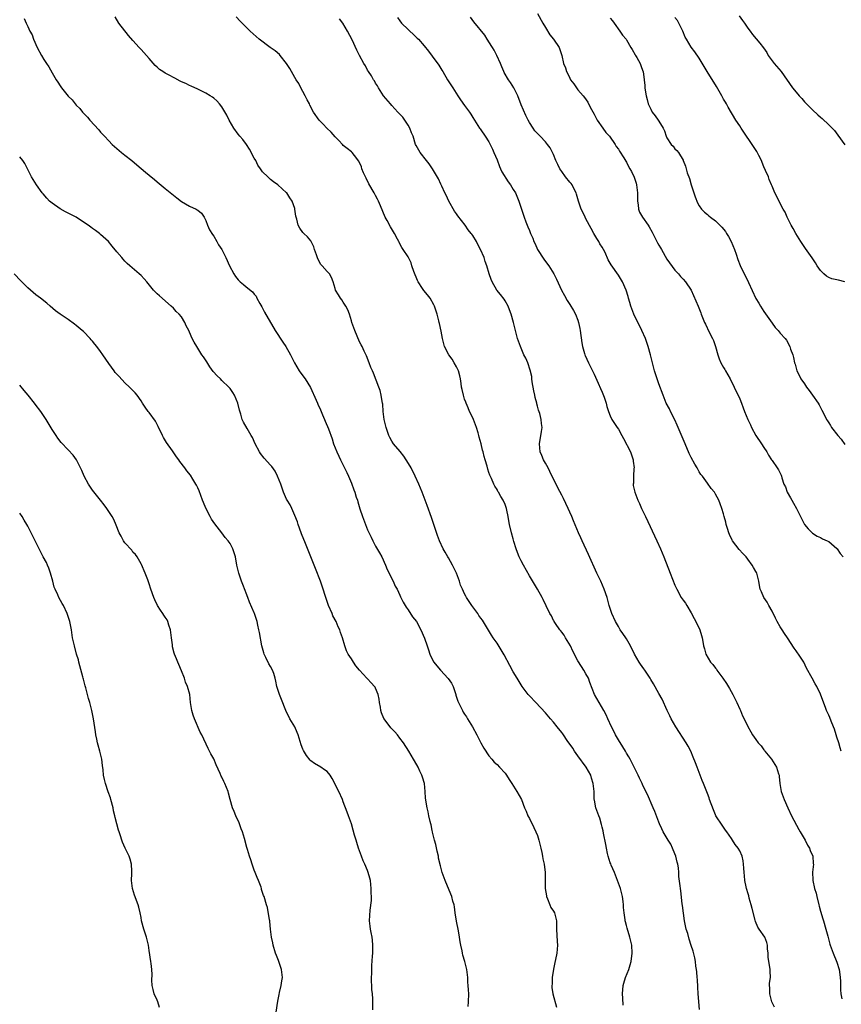
# Model space of a CAD drawing. Units: inches. Extents: x 2568000 to 2571000, y 1518000 to 1521000.
# Drawn here: x 2569695 to 2569898, y 1519312 to 1519556 of the extents above; entities that cross this region are included whole.
import ezdxf

# ---------------------------------------------------------------- set-up
doc = ezdxf.new("R2010")
doc.units = ezdxf.units.IN
doc.header["$MEASUREMENT"] = 0
doc.layers.add('LD25681518_10ft', color=52, linetype='Continuous')

msp = doc.modelspace()

# ---------------------------------------------------------------- linework, layer by layer
at = {"layer": 'LD25681518_10ft'}
for points, elevation in [([(2569696.13, 1519556.13), (2569696.62, 1519555), (2569697, 1519554.18), (2569697.52, 1519553), (2569698.06, 1519552.06), (2569698.41, 1519551), (2569699.35, 1519549), (2569700.42, 1519547), (2569701, 1519546), (2569701.62, 1519545), (2569702.18, 1519544.18), (2569703, 1519542.69), (2569704.03, 1519541), (2569704.43, 1519540.43), (2569705, 1519539.46), (2569705.2, 1519539.21), (2569705.34, 1519539), (2569707, 1519536.96), (2569708.01, 1519536.01), (2569709, 1519534.73), (2569709.86, 1519533.86), (2569710.53, 1519533), (2569711, 1519532.45), (2569711.74, 1519531.74), (2569712.35, 1519531), (2569714.57, 1519528.57), (2569715, 1519528.06), (2569715.51, 1519527.51), (2569715.94, 1519527), (2569717, 1519525.85), (2569717.84, 1519525), (2569718.45, 1519524.45), (2569720.17, 1519523), (2569721, 1519522.38), (2569722.7, 1519521), (2569723.98, 1519519.98), (2569725, 1519519.06), (2569726.14, 1519518.14), (2569727, 1519517.38), (2569728.31, 1519516.31), (2569729, 1519515.72), (2569731, 1519514.09), (2569733.81, 1519511.81), (2569735, 1519510.91), (2569737, 1519509.7), (2569738.59, 1519509), (2569738.85, 1519508.85), (2569739, 1519508.72), (2569739.97, 1519507.97), (2569740.63, 1519507), (2569741, 1519506.15), (2569741.4, 1519505), (2569741.91, 1519503.91), (2569742.69, 1519502.69), (2569743, 1519502.29), (2569743.74, 1519501), (2569744.18, 1519500.18), (2569745, 1519498.99), (2569745.99, 1519497), (2569746.87, 1519495), (2569747.91, 1519493), (2569748.33, 1519492.33), (2569749, 1519491.5), (2569749.24, 1519491.24), (2569749.53, 1519491), (2569750.35, 1519490.35), (2569751, 1519489.79), (2569752.58, 1519488.58), (2569753, 1519487.99), (2569753.44, 1519487.44), (2569753.64, 1519487), (2569754.37, 1519485.63), (2569754.84, 1519484.84), (2569755.55, 1519483.55), (2569758.19, 1519479), (2569760.08, 1519476.08), (2569760.82, 1519475), (2569761.93, 1519473), (2569762.29, 1519472.29), (2569762.91, 1519471), (2569764.13, 1519469), (2569764.48, 1519468.48), (2569765.56, 1519467), (2569766.87, 1519464.87), (2569768.26, 1519461.74), (2569768.6, 1519461), (2569768.74, 1519460.74), (2569769.37, 1519459.37), (2569769.9, 1519458.1), (2569770.39, 1519457), (2569770.55, 1519456.55), (2569771.31, 1519454.69), (2569772.21, 1519452.21), (2569772.61, 1519451), (2569773.4, 1519449), (2569773.93, 1519447.93), (2569774.33, 1519447), (2569775.89, 1519443.89), (2569776.27, 1519443), (2569777, 1519441.22), (2569777.61, 1519439.61), (2569777.82, 1519439), (2569778.18, 1519437.82), (2569778.48, 1519437), (2569778.63, 1519436.63), (2569779.12, 1519434.88), (2569779.74, 1519433), (2569780.47, 1519431), (2569781, 1519429.68), (2569781.91, 1519427.91), (2569782.34, 1519427), (2569783, 1519425.7), (2569783.98, 1519423.98), (2569784.49, 1519423), (2569785.41, 1519421), (2569785.87, 1519419.87), (2569786.33, 1519419), (2569787, 1519417.6), (2569787.31, 1519417), (2569787.81, 1519415.81), (2569788.29, 1519415), (2569789, 1519413.55), (2569789.16, 1519413.16), (2569789.79, 1519411.79), (2569790.54, 1519410.54), (2569791, 1519409.94), (2569792.15, 1519408.15), (2569793.07, 1519407), (2569794.2, 1519405), (2569795.09, 1519402.91), (2569795.74, 1519401), (2569796.04, 1519400.04), (2569796.43, 1519399), (2569797, 1519397.71), (2569797.36, 1519397), (2569798.11, 1519396.11), (2569799.01, 1519395), (2569800.95, 1519392.95), (2569801.77, 1519391.77), (2569802.13, 1519391), (2569802.81, 1519389), (2569802.84, 1519388.84), (2569803.33, 1519387.33), (2569803.47, 1519387), (2569803.98, 1519386.02), (2569804.45, 1519385), (2569804.64, 1519384.64), (2569805, 1519384.12), (2569805.43, 1519383.43), (2569805.72, 1519383), (2569806.93, 1519381), (2569807.99, 1519379), (2569809, 1519377.01), (2569809.75, 1519375.75), (2569811, 1519373.81), (2569811.72, 1519373), (2569812.29, 1519372.29), (2569813, 1519371.64), (2569813.64, 1519371), (2569815, 1519369.51), (2569815.38, 1519369), (2569816, 1519368), (2569816.69, 1519367), (2569817.93, 1519365), (2569819.04, 1519363.04), (2569819.83, 1519361), (2569820.18, 1519360.18), (2569820.64, 1519359), (2569821, 1519358.34), (2569822.09, 1519356.09), (2569822.64, 1519355), (2569823, 1519354.09), (2569823.35, 1519353), (2569823.67, 1519351.67), (2569823.8, 1519351), (2569824.06, 1519349.94), (2569824.24, 1519349), (2569824.34, 1519348.34), (2569824.7, 1519347), (2569824.94, 1519345), (2569824.88, 1519343), (2569824.89, 1519341), (2569825.2, 1519339.2), (2569825.26, 1519339), (2569825.52, 1519338.48), (2569826.09, 1519337), (2569826.31, 1519336.31), (2569827, 1519335.38), (2569827.22, 1519335), (2569827.71, 1519333), (2569827.75, 1519331), (2569827.88, 1519327.88), (2569827.93, 1519327), (2569827.77, 1519325), (2569827.46, 1519323.46), (2569827.28, 1519322.72), (2569826.93, 1519321.07), (2569826.65, 1519319), (2569826.62, 1519317.38), (2569826.59, 1519317), (2569826.57, 1519316.57), (2569826.84, 1519315), (2569827.71, 1519311.71)], 8590), ([(2569844.19, 1519312.19), (2569844.08, 1519313.92), (2569844, 1519315), (2569844.18, 1519317), (2569844.35, 1519317.65), (2569844.79, 1519319), (2569845.58, 1519321), (2569845.89, 1519322.11), (2569846.19, 1519323), (2569846.44, 1519325), (2569846.31, 1519327), (2569845.85, 1519329), (2569845.18, 1519331.18), (2569845, 1519331.9), (2569844.76, 1519332.76), (2569844.72, 1519333), (2569844.69, 1519333.31), (2569844.43, 1519335), (2569844.31, 1519336.31), (2569844.29, 1519337), (2569844.21, 1519337.79), (2569844.06, 1519339), (2569843.55, 1519341), (2569842.32, 1519344.32), (2569842.03, 1519345), (2569841.24, 1519346.76), (2569841.12, 1519347.12), (2569841, 1519347.39), (2569840.47, 1519349), (2569840.31, 1519349.7), (2569840.03, 1519351), (2569839.9, 1519351.9), (2569839.33, 1519354.67), (2569839.24, 1519355.24), (2569839, 1519356.2), (2569838.86, 1519356.86), (2569838.39, 1519358.39), (2569838.14, 1519359), (2569837.42, 1519361), (2569837.1, 1519362.9), (2569837.06, 1519363.06), (2569836.99, 1519365.01), (2569836.77, 1519367), (2569836.34, 1519368.34), (2569836.2, 1519369), (2569835.06, 1519371.06), (2569833, 1519373.81), (2569832.16, 1519375), (2569831.72, 1519375.72), (2569830.36, 1519377.64), (2569829.42, 1519379), (2569829.26, 1519379.26), (2569829, 1519379.61), (2569827.84, 1519381), (2569827, 1519382.12), (2569826.2, 1519383), (2569825, 1519384.49), (2569822.57, 1519387), (2569821, 1519388.64), (2569820.68, 1519389), (2569819.21, 1519391), (2569817.96, 1519393), (2569817, 1519394.59), (2569816.14, 1519396.14), (2569814.76, 1519398.76), (2569814.05, 1519400.05), (2569813, 1519401.72), (2569812.09, 1519403), (2569811.67, 1519403.67), (2569809.38, 1519407.38), (2569809, 1519407.87), (2569808.55, 1519408.55), (2569808.24, 1519409), (2569807, 1519410.66), (2569806.77, 1519411), (2569805.47, 1519413), (2569805.29, 1519413.29), (2569805, 1519413.84), (2569804.44, 1519415), (2569804, 1519416), (2569803.71, 1519417), (2569802.95, 1519419), (2569801.97, 1519421), (2569801, 1519422.8), (2569800.87, 1519423), (2569800.2, 1519424.2), (2569799.71, 1519425), (2569798.77, 1519427), (2569798.3, 1519428.3), (2569797.4, 1519431), (2569796.78, 1519432.78), (2569795.71, 1519435.71), (2569794.47, 1519439), (2569793.69, 1519441), (2569792.81, 1519443), (2569791.78, 1519445), (2569790.75, 1519446.75), (2569790.56, 1519447), (2569789.95, 1519447.95), (2569789.05, 1519449.05), (2569787.42, 1519451), (2569787, 1519451.62), (2569786.53, 1519452.53), (2569786.3, 1519453), (2569785.58, 1519455), (2569785.09, 1519457), (2569785, 1519457.67), (2569784.87, 1519459), (2569784.75, 1519460.75), (2569784.7, 1519461), (2569784.58, 1519461.42), (2569784.34, 1519463), (2569784.12, 1519464.12), (2569783.75, 1519465), (2569782.44, 1519468.44), (2569782.19, 1519469), (2569781.85, 1519469.85), (2569781.36, 1519471), (2569780.71, 1519472.71), (2569780.16, 1519473.84), (2569779.64, 1519475), (2569779.41, 1519475.41), (2569779, 1519476.22), (2569777.85, 1519479), (2569777.63, 1519479.63), (2569777.12, 1519481), (2569777, 1519481.37), (2569776.51, 1519483), (2569776.11, 1519484.11), (2569775.63, 1519485), (2569775, 1519486.02), (2569774.61, 1519486.61), (2569774.27, 1519487), (2569773.79, 1519487.79), (2569773.1, 1519489), (2569773, 1519489.36), (2569772.49, 1519491), (2569772.06, 1519492.06), (2569771.58, 1519493), (2569771, 1519493.54), (2569769.77, 1519495), (2569769.38, 1519495.38), (2569769, 1519496.16), (2569768.67, 1519496.67), (2569768.34, 1519497.66), (2569767.86, 1519499), (2569767.69, 1519499.69), (2569767, 1519501.13), (2569766.17, 1519502.17), (2569765.22, 1519503), (2569765, 1519503.25), (2569764.28, 1519504.28), (2569763.88, 1519505), (2569763.48, 1519506.52), (2569763.31, 1519507), (2569763.25, 1519507.25), (2569763.05, 1519509), (2569763, 1519509.19), (2569762.39, 1519511), (2569761.78, 1519511.78), (2569761.05, 1519513), (2569761, 1519513.05), (2569758.83, 1519515), (2569757.74, 1519515.74), (2569757, 1519516.33), (2569756.32, 1519517), (2569755, 1519518.21), (2569754.51, 1519519), (2569753.9, 1519519.9), (2569753.35, 1519521), (2569753, 1519521.63), (2569751.85, 1519523.85), (2569751.05, 1519525), (2569750.18, 1519526.18), (2569749.44, 1519527), (2569749, 1519527.55), (2569747.91, 1519529), (2569746.75, 1519531), (2569746.21, 1519532.21), (2569745, 1519534.28), (2569744.39, 1519535), (2569743.77, 1519535.77), (2569743, 1519536.44), (2569742.68, 1519536.68), (2569742.13, 1519537), (2569741, 1519537.71), (2569739.71, 1519538.29), (2569739, 1519538.65), (2569737.41, 1519539.41), (2569737, 1519539.55), (2569736.04, 1519540.04), (2569735, 1519540.5), (2569734.67, 1519540.67), (2569733.35, 1519541.35), (2569731.76, 1519542.24), (2569731, 1519542.63), (2569730.38, 1519543), (2569729.54, 1519543.54), (2569729, 1519544.08), (2569728.52, 1519544.52), (2569727, 1519546.22), (2569726.38, 1519547), (2569725, 1519548.47), (2569724.56, 1519549), (2569723, 1519550.67), (2569721.94, 1519551.94), (2569719.55, 1519555), (2569718.57, 1519556.57)], 8580), ([(2569863.06, 1519311.06), (2569862.72, 1519315), (2569862.61, 1519316.61), (2569862.54, 1519318.54), (2569862.5, 1519319), (2569862.42, 1519320.42), (2569862.33, 1519321), (2569862.18, 1519321.82), (2569862.04, 1519323), (2569861.91, 1519323.91), (2569861.51, 1519325.51), (2569861, 1519326.95), (2569860.52, 1519328.52), (2569860.14, 1519329.86), (2569859.79, 1519331), (2569859.37, 1519333), (2569859.07, 1519334.93), (2569858.84, 1519336.84), (2569858.78, 1519337.22), (2569858.44, 1519340.44), (2569858.37, 1519341), (2569858.3, 1519341.7), (2569857.97, 1519343.97), (2569857.94, 1519345), (2569857.85, 1519346.15), (2569857.7, 1519347), (2569857.54, 1519347.55), (2569857.21, 1519349), (2569857, 1519349.55), (2569856.39, 1519351), (2569855.94, 1519351.94), (2569855.29, 1519353), (2569854.11, 1519355), (2569853.75, 1519355.75), (2569853.18, 1519357), (2569853, 1519357.44), (2569852.05, 1519360.05), (2569851.62, 1519361), (2569850.23, 1519364.23), (2569849.83, 1519365), (2569849, 1519366.76), (2569848.87, 1519367), (2569848.26, 1519368.26), (2569847.88, 1519369), (2569846.95, 1519371), (2569845.93, 1519373), (2569845.56, 1519373.56), (2569845, 1519374.48), (2569844.73, 1519375), (2569844.08, 1519376.08), (2569843, 1519377.79), (2569842.32, 1519379), (2569841.9, 1519379.9), (2569841.32, 1519381), (2569840.42, 1519383), (2569839.96, 1519383.96), (2569839.42, 1519385), (2569838.24, 1519387), (2569837.13, 1519389), (2569835.95, 1519391.95), (2569835.58, 1519393), (2569835, 1519394.09), (2569834.5, 1519395), (2569833.87, 1519395.87), (2569833, 1519397.27), (2569831.71, 1519399.71), (2569831.15, 1519401), (2569829.97, 1519403), (2569829.63, 1519403.63), (2569829, 1519404.4), (2569828.76, 1519404.76), (2569828.54, 1519405), (2569827.49, 1519406.51), (2569827.17, 1519407), (2569827.12, 1519407.12), (2569827, 1519407.31), (2569826.44, 1519408.44), (2569826.05, 1519409), (2569825.12, 1519410.88), (2569824.44, 1519412.44), (2569824.15, 1519413), (2569823.01, 1519415), (2569822.24, 1519416.24), (2569821, 1519418.35), (2569819.53, 1519421), (2569819, 1519422.06), (2569818.48, 1519423), (2569818.08, 1519424.08), (2569817.71, 1519425), (2569817.18, 1519426.82), (2569817, 1519427.49), (2569816.61, 1519429), (2569816.13, 1519431), (2569815.93, 1519431.93), (2569815.76, 1519433), (2569815.44, 1519434.56), (2569815.33, 1519435), (2569815, 1519435.94), (2569814.52, 1519437), (2569813.93, 1519437.93), (2569813.37, 1519439), (2569813.22, 1519439.22), (2569813, 1519439.67), (2569812.48, 1519440.48), (2569812.23, 1519441), (2569811.63, 1519442.37), (2569811.21, 1519443.21), (2569811, 1519443.89), (2569810.7, 1519444.7), (2569810.55, 1519445.45), (2569810.1, 1519447), (2569809.81, 1519447.81), (2569809.59, 1519449), (2569809.42, 1519449.42), (2569809.07, 1519451), (2569808.58, 1519452.58), (2569808.52, 1519453), (2569808.34, 1519453.66), (2569807.93, 1519455), (2569807.69, 1519455.69), (2569807.18, 1519457), (2569807, 1519457.43), (2569806.22, 1519459), (2569805.89, 1519459.89), (2569805.39, 1519461), (2569805.3, 1519461.3), (2569805, 1519462.05), (2569804.69, 1519463), (2569804.36, 1519464.36), (2569804.25, 1519465), (2569804.14, 1519465.86), (2569803.97, 1519467), (2569803.81, 1519467.81), (2569803.47, 1519469), (2569803, 1519469.97), (2569802.42, 1519471), (2569801.93, 1519471.93), (2569801.09, 1519473), (2569800.05, 1519475), (2569799.5, 1519477), (2569799.21, 1519478.8), (2569798.75, 1519480.75), (2569798.71, 1519481), (2569798.62, 1519481.37), (2569798.19, 1519483), (2569797.55, 1519485), (2569797.37, 1519485.37), (2569796.46, 1519487), (2569795.79, 1519487.79), (2569794.92, 1519488.92), (2569794.62, 1519489.38), (2569793.5, 1519491), (2569793.33, 1519491.33), (2569793, 1519492.17), (2569792.73, 1519492.73), (2569792.4, 1519493.6), (2569791.96, 1519495), (2569791.74, 1519495.74), (2569791, 1519497.23), (2569789.82, 1519499), (2569789.49, 1519499.49), (2569789, 1519500.43), (2569788.79, 1519500.79), (2569788.71, 1519501), (2569788.42, 1519501.58), (2569787.66, 1519503), (2569787.39, 1519503.39), (2569786.65, 1519504.65), (2569785.81, 1519506.18), (2569785.35, 1519507), (2569784.16, 1519509.84), (2569783.72, 1519511), (2569783.48, 1519511.48), (2569783, 1519512.33), (2569782.64, 1519513), (2569781.29, 1519515.29), (2569780.63, 1519516.63), (2569780, 1519518), (2569779.59, 1519519), (2569779.48, 1519519.48), (2569778.87, 1519520.87), (2569777.74, 1519522.26), (2569777.2, 1519523), (2569777.09, 1519523.09), (2569777, 1519523.14), (2569775.98, 1519523.98), (2569775, 1519524.7), (2569774.78, 1519525), (2569773.93, 1519525.93), (2569773, 1519526.88), (2569772.02, 1519528.02), (2569770.92, 1519529), (2569770.02, 1519530.02), (2569769, 1519531), (2569767.64, 1519533), (2569766.74, 1519534.74), (2569766.62, 1519535), (2569766.06, 1519536.06), (2569765.58, 1519537), (2569765, 1519538.1), (2569764.49, 1519539), (2569764.03, 1519540.03), (2569763.36, 1519541), (2569763, 1519541.57), (2569762.19, 1519543), (2569761.75, 1519543.75), (2569760.95, 1519545), (2569759.39, 1519547), (2569759.2, 1519547.2), (2569758.14, 1519548.14), (2569756.94, 1519549), (2569754.21, 1519551), (2569752, 1519553), (2569751, 1519554.03), (2569749.51, 1519555.51), (2569748.53, 1519556.53)], 8570), ([(2569881.64, 1519311.64), (2569880.97, 1519312.97), (2569880.41, 1519315), (2569880.42, 1519316.42), (2569880.36, 1519317), (2569880.37, 1519317.63), (2569880.59, 1519319), (2569880.56, 1519320.56), (2569880.53, 1519321), (2569880.47, 1519321.53), (2569880.17, 1519323), (2569880.05, 1519324.05), (2569880, 1519325), (2569879.91, 1519326.09), (2569879.9, 1519327), (2569879.69, 1519327.69), (2569879.18, 1519329), (2569877.79, 1519331), (2569877.45, 1519331.45), (2569876.88, 1519332.88), (2569876.83, 1519333.17), (2569876.07, 1519336.07), (2569875.86, 1519337), (2569875.36, 1519338.64), (2569875.23, 1519339.23), (2569875, 1519339.92), (2569874.78, 1519340.78), (2569874.68, 1519341), (2569874.58, 1519341.42), (2569874.28, 1519343), (2569874.19, 1519344.19), (2569874.09, 1519345), (2569873.99, 1519346.01), (2569873.97, 1519347), (2569873.86, 1519347.86), (2569873.6, 1519349), (2569873, 1519350.3), (2569872.6, 1519351), (2569871.87, 1519351.87), (2569871.26, 1519353), (2569871, 1519353.38), (2569869.84, 1519355), (2569869.48, 1519355.48), (2569868.65, 1519356.65), (2569867.14, 1519359), (2569867, 1519359.26), (2569866.49, 1519360.49), (2569865.57, 1519363), (2569865.43, 1519363.43), (2569865, 1519364.52), (2569864.88, 1519364.88), (2569864.68, 1519365.32), (2569864.01, 1519367), (2569863.74, 1519367.74), (2569863.2, 1519369), (2569862.45, 1519371), (2569862.08, 1519372.08), (2569861.52, 1519373.52), (2569860.88, 1519375), (2569860.23, 1519376.23), (2569859.77, 1519377), (2569857.18, 1519381), (2569856.02, 1519383), (2569855.71, 1519383.71), (2569855.05, 1519385), (2569853.85, 1519387.85), (2569853, 1519389.24), (2569851.65, 1519391.65), (2569851, 1519392.7), (2569850.84, 1519393), (2569849.57, 1519395), (2569849.34, 1519395.34), (2569848.51, 1519396.51), (2569848.12, 1519397), (2569846.98, 1519399), (2569846.02, 1519401), (2569845, 1519402.79), (2569844.88, 1519403), (2569844.08, 1519404.08), (2569843.48, 1519405), (2569843, 1519405.76), (2569842.28, 1519407), (2569841.37, 1519409), (2569840.76, 1519411), (2569840.23, 1519413), (2569839.52, 1519415), (2569838.64, 1519417), (2569837.72, 1519419), (2569835.64, 1519423.64), (2569834.07, 1519427), (2569833.75, 1519427.75), (2569833.14, 1519429), (2569831.9, 1519431.9), (2569831.46, 1519433), (2569831, 1519434.04), (2569830.6, 1519435), (2569829.44, 1519437.44), (2569829, 1519438.27), (2569828.08, 1519440.08), (2569826.1, 1519444.1), (2569825.61, 1519445), (2569825, 1519446.17), (2569824.52, 1519447), (2569824.09, 1519448.09), (2569823.71, 1519449), (2569823.51, 1519451), (2569824, 1519454), (2569824.15, 1519455), (2569823.98, 1519455.98), (2569823.93, 1519457), (2569823.57, 1519458.43), (2569823.26, 1519459.26), (2569823, 1519460.24), (2569822.82, 1519460.82), (2569822.81, 1519461), (2569822.43, 1519462.43), (2569822.34, 1519463), (2569822.11, 1519464.11), (2569821.72, 1519466.28), (2569821.63, 1519467), (2569821.58, 1519467.58), (2569821.21, 1519469.21), (2569820.6, 1519471), (2569820.11, 1519472.11), (2569819.66, 1519473), (2569818.77, 1519475), (2569818.1, 1519477), (2569817.57, 1519479), (2569817.07, 1519481), (2569816.52, 1519483), (2569816.13, 1519484.13), (2569815.78, 1519485), (2569815, 1519486.34), (2569814.75, 1519486.75), (2569813.87, 1519487.87), (2569812.95, 1519489), (2569811.8, 1519491), (2569811.57, 1519491.57), (2569811.09, 1519493), (2569810.49, 1519495), (2569810.09, 1519496.09), (2569809.81, 1519497), (2569808.96, 1519499), (2569808.27, 1519500.27), (2569807.9, 1519501), (2569807, 1519502.49), (2569806.78, 1519502.78), (2569806.65, 1519503), (2569805.9, 1519503.9), (2569805.14, 1519505), (2569803.32, 1519507.32), (2569803, 1519507.83), (2569802.51, 1519508.51), (2569801.11, 1519511), (2569800.43, 1519512.43), (2569800.1, 1519513), (2569799.33, 1519514.67), (2569799.14, 1519515.14), (2569798.53, 1519516.53), (2569797.05, 1519519), (2569796.2, 1519520.2), (2569795.59, 1519521), (2569794.01, 1519523), (2569793, 1519524.77), (2569792.89, 1519525), (2569792.27, 1519527), (2569791.9, 1519527.9), (2569791.49, 1519529), (2569791, 1519529.74), (2569790.53, 1519530.53), (2569790.21, 1519531), (2569789.7, 1519531.7), (2569788.76, 1519532.76), (2569788.52, 1519533), (2569787, 1519534.66), (2569786.64, 1519535), (2569784.97, 1519537), (2569783.74, 1519539), (2569783.47, 1519539.47), (2569783, 1519540.18), (2569782.7, 1519540.7), (2569782.5, 1519541), (2569781.95, 1519541.95), (2569781.2, 1519543), (2569781, 1519543.34), (2569780.45, 1519544.45), (2569780.1, 1519545), (2569779.01, 1519547.01), (2569778.33, 1519548.33), (2569777.16, 1519550.84), (2569776.04, 1519553), (2569774.86, 1519555), (2569774.06, 1519556.06)], 8560), ([(2569788.41, 1519556.41), (2569789, 1519555.54), (2569789.42, 1519555), (2569791, 1519553.42), (2569791.45, 1519553), (2569792.27, 1519552.27), (2569793, 1519551.54), (2569793.28, 1519551.28), (2569793.56, 1519551), (2569795, 1519549.41), (2569796.06, 1519548.07), (2569797, 1519546.82), (2569798.58, 1519544.58), (2569799.38, 1519543.38), (2569799.59, 1519543), (2569800.8, 1519541), (2569802.04, 1519539), (2569803.33, 1519537), (2569804, 1519536), (2569805, 1519534.6), (2569806.19, 1519533), (2569806.51, 1519532.51), (2569807, 1519531.66), (2569808.69, 1519529), (2569808.82, 1519528.82), (2569809, 1519528.58), (2569810.08, 1519527), (2569811, 1519525.6), (2569811.31, 1519525), (2569811.86, 1519523.86), (2569812.24, 1519523), (2569813, 1519521.17), (2569813.58, 1519519.58), (2569813.86, 1519519), (2569814.21, 1519518.21), (2569815.76, 1519515.76), (2569816.32, 1519515), (2569817, 1519513.82), (2569817.56, 1519513), (2569818.42, 1519511), (2569819.02, 1519509), (2569819.54, 1519507.54), (2569819.7, 1519507), (2569820.11, 1519505.89), (2569820.48, 1519505), (2569820.65, 1519504.65), (2569821, 1519503.68), (2569821.21, 1519503.21), (2569821.27, 1519503), (2569821.82, 1519501.82), (2569822.09, 1519501), (2569822.4, 1519500.4), (2569823.03, 1519499), (2569824.61, 1519496.61), (2569825, 1519496.06), (2569825.83, 1519495), (2569827.08, 1519493), (2569827.72, 1519491.72), (2569828.97, 1519489), (2569829.67, 1519487.67), (2569830.38, 1519486.38), (2569831, 1519485.43), (2569831.9, 1519483.9), (2569832.39, 1519483), (2569833, 1519481.53), (2569833.18, 1519481), (2569833.48, 1519479.48), (2569833.56, 1519479), (2569833.94, 1519475.94), (2569834.15, 1519475), (2569834.67, 1519473.33), (2569834.75, 1519473), (2569834.81, 1519472.81), (2569835.61, 1519471), (2569837, 1519468.17), (2569838.01, 1519465.99), (2569838.61, 1519464.61), (2569839, 1519463.76), (2569839.46, 1519462.54), (2569839.98, 1519461), (2569840.17, 1519460.17), (2569840.57, 1519459), (2569841, 1519457.9), (2569841.39, 1519457), (2569842.68, 1519455), (2569843, 1519454.58), (2569843.83, 1519453), (2569844.27, 1519452.27), (2569845.99, 1519449), (2569846.7, 1519447), (2569846.7, 1519446.7), (2569846.89, 1519445), (2569846.85, 1519444.85), (2569846.74, 1519443), (2569846.72, 1519441.28), (2569846.64, 1519441), (2569846.68, 1519440.68), (2569847.04, 1519439), (2569847.84, 1519437), (2569848.22, 1519436.22), (2569848.75, 1519435), (2569849.68, 1519433), (2569852.52, 1519427), (2569853.41, 1519425), (2569854.23, 1519423), (2569855.79, 1519419), (2569857, 1519416), (2569857.47, 1519415), (2569858.54, 1519413), (2569859, 1519412.29), (2569859.57, 1519411.57), (2569859.89, 1519411), (2569861, 1519409.18), (2569861.76, 1519407.76), (2569862.18, 1519407), (2569862.42, 1519406.42), (2569863, 1519405.37), (2569863.17, 1519405), (2569863.56, 1519403.56), (2569863.74, 1519403), (2569863.87, 1519402.13), (2569864.06, 1519401), (2569864.31, 1519400.31), (2569864.62, 1519399), (2569865.82, 1519397), (2569866.38, 1519396.38), (2569867, 1519395.5), (2569867.23, 1519395.23), (2569867.38, 1519395), (2569868.86, 1519393), (2569869.74, 1519391.74), (2569870.5, 1519390.5), (2569871.32, 1519389), (2569872.27, 1519387), (2569873, 1519385.32), (2569873.16, 1519385), (2569873.73, 1519383.73), (2569874.11, 1519383), (2569875, 1519381.04), (2569875.75, 1519379.75), (2569876.15, 1519379), (2569877, 1519377.83), (2569877.54, 1519377), (2569878.27, 1519376.27), (2569879, 1519375.31), (2569879.15, 1519375.15), (2569879.22, 1519375), (2569880.84, 1519373), (2569881.69, 1519371.69), (2569882.08, 1519371), (2569882.62, 1519369.38), (2569882.73, 1519369), (2569882.73, 1519368.73), (2569882.95, 1519367), (2569883.27, 1519365), (2569883.97, 1519363), (2569884.86, 1519361), (2569885.83, 1519359), (2569887.58, 1519355.58), (2569887.96, 1519355), (2569889.18, 1519353), (2569889.73, 1519351.73), (2569890.28, 1519351), (2569890.42, 1519350.42), (2569891.08, 1519349), (2569891.17, 1519347.17), (2569891.25, 1519347), (2569890.98, 1519345.02), (2569891.05, 1519343.05), (2569891.04, 1519342.96), (2569891.51, 1519341), (2569891.9, 1519339.9), (2569892.06, 1519339), (2569892.55, 1519337), (2569892.62, 1519336.62), (2569893, 1519335.38), (2569893.53, 1519333.53), (2569893.72, 1519333), (2569894.33, 1519331), (2569894.76, 1519329.24), (2569895.26, 1519327.26), (2569895.34, 1519327), (2569896.08, 1519325), (2569897, 1519322.8), (2569897.56, 1519321), (2569897.78, 1519319.78), (2569897.87, 1519319), (2569897.92, 1519318.08), (2569897.93, 1519315.93), (2569898.01, 1519315), (2569898.23, 1519313.77)], 8550), ([(2569898.12, 1519375), (2569897.8, 1519375.8), (2569897.48, 1519377), (2569897, 1519378.47), (2569896.86, 1519379), (2569896.44, 1519380.44), (2569896.23, 1519381), (2569895.63, 1519382.37), (2569895.27, 1519383.27), (2569895, 1519383.86), (2569894.66, 1519384.66), (2569894.48, 1519385), (2569894.19, 1519385.81), (2569893.53, 1519387.53), (2569893, 1519389.07), (2569892.06, 1519391), (2569891.66, 1519391.66), (2569890.9, 1519393), (2569889.51, 1519395.51), (2569888.83, 1519397), (2569887.56, 1519399), (2569887.32, 1519399.32), (2569887, 1519399.78), (2569886.47, 1519400.47), (2569884.81, 1519403), (2569884.04, 1519404.04), (2569883.47, 1519405), (2569883, 1519405.73), (2569882.29, 1519407), (2569881.84, 1519407.84), (2569881, 1519409.56), (2569880.17, 1519411), (2569879.8, 1519411.8), (2569878.95, 1519413), (2569878.38, 1519414.38), (2569878.06, 1519415), (2569877.9, 1519415.9), (2569877.72, 1519417), (2569877.31, 1519418.69), (2569877.21, 1519419), (2569877.13, 1519419.13), (2569877, 1519419.4), (2569876.38, 1519420.38), (2569876.09, 1519421), (2569875, 1519422.48), (2569874.59, 1519423), (2569873.81, 1519423.81), (2569872.87, 1519424.87), (2569871.23, 1519427), (2569871.15, 1519427.15), (2569870.51, 1519428.51), (2569870.3, 1519429), (2569870.02, 1519430.02), (2569869.68, 1519431), (2569869.59, 1519431.59), (2569869.17, 1519433), (2569869, 1519433.62), (2569868.58, 1519435), (2569868.17, 1519436.17), (2569867.82, 1519437), (2569867, 1519438.56), (2569866.73, 1519439), (2569865.95, 1519439.95), (2569865, 1519441.23), (2569863.77, 1519443), (2569863.42, 1519443.42), (2569863, 1519444.08), (2569862.67, 1519444.67), (2569862.5, 1519445), (2569861.91, 1519445.91), (2569861, 1519447.59), (2569860.54, 1519448.54), (2569859.52, 1519451), (2569859, 1519452.1), (2569857.58, 1519455.58), (2569856.93, 1519456.93), (2569855.87, 1519459), (2569855.61, 1519459.61), (2569854.86, 1519461), (2569854.04, 1519463), (2569853, 1519465.78), (2569852.57, 1519467), (2569851.97, 1519469), (2569850.97, 1519473), (2569850.39, 1519475), (2569849.69, 1519477), (2569848.81, 1519479), (2569848.22, 1519480.22), (2569847, 1519482.62), (2569846.82, 1519483), (2569846.36, 1519484.36), (2569846.1, 1519485), (2569845.88, 1519485.88), (2569845.55, 1519487), (2569845.41, 1519487.41), (2569844.93, 1519489), (2569844.03, 1519491), (2569843, 1519492.7), (2569841.23, 1519495.23), (2569841, 1519495.67), (2569840.49, 1519496.49), (2569839.7, 1519498.3), (2569839.35, 1519499), (2569839, 1519499.6), (2569838.44, 1519500.44), (2569838.19, 1519501), (2569837.71, 1519501.71), (2569836.96, 1519503), (2569836.25, 1519504.25), (2569835, 1519506.64), (2569834.8, 1519507), (2569834.21, 1519508.21), (2569833.8, 1519509), (2569833.11, 1519511), (2569832.68, 1519512.68), (2569832.57, 1519513), (2569832.07, 1519513.93), (2569831.55, 1519515), (2569831.32, 1519515.32), (2569831, 1519515.68), (2569829.97, 1519517), (2569829, 1519518.31), (2569828.53, 1519519), (2569828.03, 1519520.03), (2569827.58, 1519521), (2569827, 1519522.48), (2569826.76, 1519523), (2569826.13, 1519524.13), (2569825.49, 1519525), (2569825, 1519525.62), (2569823.66, 1519527), (2569823, 1519527.74), (2569822.39, 1519528.39), (2569821.92, 1519529), (2569821, 1519530.46), (2569820.71, 1519531), (2569820.16, 1519532.16), (2569819, 1519534.8), (2569818.16, 1519537), (2569817.15, 1519539), (2569816.32, 1519540.32), (2569815.86, 1519541), (2569814.8, 1519542.8), (2569814.69, 1519543), (2569814.17, 1519544.17), (2569813.83, 1519545), (2569812.95, 1519547), (2569812.31, 1519548.31), (2569811.89, 1519549), (2569811, 1519550.37), (2569810.77, 1519550.77), (2569810.6, 1519551), (2569809.98, 1519551.98), (2569807.31, 1519555.31), (2569806.47, 1519556.47)], 8540), ([(2569823, 1519557.35), (2569824.35, 1519555), (2569825, 1519553.92), (2569826.08, 1519552.08), (2569826.99, 1519551), (2569828.37, 1519549), (2569829.05, 1519547), (2569829.46, 1519545), (2569829.9, 1519543.9), (2569830.16, 1519543), (2569830.49, 1519542.49), (2569831, 1519541.36), (2569831.2, 1519541), (2569831.97, 1519539.97), (2569832.63, 1519539), (2569833, 1519538.5), (2569834.33, 1519537), (2569834.63, 1519536.63), (2569835.43, 1519535.43), (2569835.64, 1519535), (2569836.37, 1519533.63), (2569837, 1519532.52), (2569837.8, 1519531), (2569839.16, 1519529), (2569839.94, 1519527.94), (2569840.84, 1519527), (2569842.24, 1519525), (2569842.5, 1519524.5), (2569843, 1519523.85), (2569843.29, 1519523.29), (2569844.33, 1519521.67), (2569844.83, 1519520.83), (2569845, 1519520.6), (2569845.55, 1519519.55), (2569845.87, 1519519), (2569846.27, 1519518.27), (2569846.94, 1519516.94), (2569847.42, 1519515.42), (2569847.5, 1519515), (2569847.73, 1519513), (2569847.72, 1519511.72), (2569847.76, 1519511), (2569847.94, 1519510.06), (2569848.01, 1519509), (2569848.26, 1519508.26), (2569849, 1519507), (2569850.35, 1519505), (2569850.59, 1519504.59), (2569851.34, 1519503.34), (2569851.53, 1519503), (2569852.69, 1519500.69), (2569853, 1519500.11), (2569853.42, 1519499.42), (2569853.64, 1519499), (2569855, 1519496.66), (2569855.68, 1519495.68), (2569857, 1519493.92), (2569857.87, 1519493), (2569858.38, 1519492.38), (2569859, 1519491.68), (2569859.63, 1519491), (2569861, 1519488.95), (2569861.61, 1519487.61), (2569862.74, 1519485), (2569863.36, 1519483.36), (2569863.51, 1519483), (2569864.3, 1519481), (2569864.54, 1519480.54), (2569865.43, 1519478.57), (2569866.25, 1519477), (2569866.49, 1519476.49), (2569867.01, 1519475), (2569867.6, 1519473), (2569867.96, 1519471.96), (2569868.35, 1519471), (2569869, 1519469.82), (2569869.31, 1519469.31), (2569869.47, 1519469), (2569870.06, 1519468.06), (2569870.64, 1519467), (2569871.67, 1519465), (2569872.06, 1519464.06), (2569872.63, 1519463), (2569873, 1519462.08), (2569873.48, 1519461), (2569873.85, 1519459.85), (2569874.2, 1519459), (2569875, 1519457), (2569875.63, 1519455.63), (2569875.95, 1519455), (2569877.02, 1519453), (2569878.36, 1519451), (2569879, 1519450.02), (2569879.71, 1519449), (2569880.16, 1519448.16), (2569880.9, 1519447), (2569881, 1519446.82), (2569882.29, 1519445), (2569882.57, 1519444.57), (2569883.24, 1519443.23), (2569883.32, 1519443), (2569883.41, 1519442.59), (2569883.94, 1519441), (2569884.31, 1519440.31), (2569884.75, 1519439), (2569885.6, 1519437.6), (2569885.92, 1519437), (2569886.33, 1519436.33), (2569887.08, 1519435), (2569888.05, 1519433), (2569888.34, 1519432.34), (2569888.99, 1519431), (2569889.91, 1519429.91), (2569891, 1519428.87), (2569892.17, 1519428.17), (2569893, 1519427.78), (2569893.49, 1519427.48), (2569894.6, 1519427), (2569895, 1519426.8), (2569897, 1519425.11), (2569897.08, 1519425), (2569897.82, 1519423.82), (2569898.6, 1519423)], 8530), ([(2569841, 1519556.22), (2569841.59, 1519555.59), (2569841.97, 1519555), (2569843.4, 1519553), (2569844.05, 1519552.05), (2569844.92, 1519551), (2569845, 1519550.88), (2569846.12, 1519549), (2569846.44, 1519548.44), (2569847.12, 1519547.12), (2569847.21, 1519547), (2569847.54, 1519546.46), (2569848.39, 1519545), (2569848.54, 1519544.54), (2569849.09, 1519543.09), (2569849.12, 1519543), (2569849.38, 1519541), (2569849.53, 1519539.53), (2569849.54, 1519539), (2569849.6, 1519538.4), (2569849.84, 1519537), (2569850.11, 1519536.11), (2569850.38, 1519535), (2569851, 1519533.68), (2569851.39, 1519533), (2569852.08, 1519532.08), (2569852.84, 1519531), (2569853, 1519530.72), (2569854.1, 1519529), (2569854.37, 1519528.37), (2569854.84, 1519527), (2569855, 1519526.66), (2569856.04, 1519525), (2569856.53, 1519524.53), (2569857, 1519523.92), (2569857.48, 1519523.48), (2569857.83, 1519523), (2569859, 1519521.12), (2569859.06, 1519521), (2569859.64, 1519519.64), (2569859.76, 1519519), (2569860.05, 1519517.95), (2569860.55, 1519516.55), (2569861, 1519515.03), (2569862, 1519512), (2569862.58, 1519510.58), (2569863, 1519509.83), (2569863.58, 1519509), (2569864.27, 1519508.27), (2569865, 1519507.64), (2569865.36, 1519507.36), (2569865.8, 1519507), (2569867, 1519506.14), (2569868.58, 1519504.58), (2569869.45, 1519503.45), (2569869.74, 1519503), (2569870.22, 1519502.22), (2569870.88, 1519501), (2569871.73, 1519499), (2569872.13, 1519497.87), (2569872.55, 1519496.55), (2569873.09, 1519495.09), (2569874.1, 1519493), (2569874.42, 1519492.42), (2569875.14, 1519490.86), (2569877, 1519486.93), (2569877.71, 1519485.71), (2569878.15, 1519485), (2569879, 1519483.71), (2569881, 1519480.8), (2569881.77, 1519479.77), (2569882.47, 1519479), (2569883, 1519478.32), (2569884.21, 1519477), (2569884.56, 1519476.56), (2569885.42, 1519475), (2569885.6, 1519474.4), (2569886.13, 1519473), (2569886.34, 1519472.34), (2569886.57, 1519471), (2569886.68, 1519470.68), (2569887.15, 1519469), (2569887.78, 1519467.78), (2569888.15, 1519467), (2569889, 1519465.79), (2569889.5, 1519465), (2569890.16, 1519464.16), (2569891.01, 1519463.01), (2569892.42, 1519461), (2569892.63, 1519460.63), (2569893.33, 1519459.33), (2569893.93, 1519458.07), (2569894.46, 1519457), (2569894.67, 1519456.67), (2569895, 1519456.14), (2569895.46, 1519455.46), (2569895.72, 1519455), (2569897.27, 1519453), (2569898.09, 1519452.09), (2569899, 1519450.82)], 8520), ([(2569899, 1519491.06), (2569897.41, 1519491.41), (2569897, 1519491.52), (2569895.78, 1519491.78), (2569895, 1519492.06), (2569894.46, 1519492.46), (2569893.84, 1519493), (2569893.38, 1519493.38), (2569893, 1519493.8), (2569892.13, 1519495), (2569891.7, 1519495.7), (2569890.92, 1519496.92), (2569889.27, 1519499.27), (2569888.09, 1519501), (2569886.86, 1519503), (2569886.21, 1519504.21), (2569885.73, 1519505), (2569884.73, 1519507), (2569884.24, 1519508.24), (2569883.78, 1519509), (2569883, 1519510.38), (2569882.15, 1519512.15), (2569881.72, 1519513), (2569881, 1519514.64), (2569880.87, 1519515), (2569880.3, 1519516.3), (2569880.08, 1519517), (2569879.41, 1519518.59), (2569879, 1519519.43), (2569878.52, 1519520.52), (2569878.36, 1519521), (2569877.75, 1519522.25), (2569877.27, 1519523.27), (2569876.11, 1519525), (2569874.01, 1519528.01), (2569873.38, 1519529), (2569873, 1519529.62), (2569872.06, 1519531), (2569870.19, 1519534.19), (2569869.74, 1519535), (2569869.45, 1519535.45), (2569869, 1519536.19), (2569868.57, 1519537), (2569867.29, 1519539.29), (2569864.98, 1519543), (2569863, 1519546.32), (2569861.89, 1519547.89), (2569861, 1519549.05), (2569859.84, 1519551), (2569859.55, 1519551.55), (2569858.97, 1519553), (2569857.98, 1519555), (2569857.6, 1519555.6), (2569857, 1519556.38)], 8510), ([(2569872.83, 1519556.83), (2569873.66, 1519555.66), (2569874.15, 1519555), (2569875, 1519553.75), (2569875.57, 1519553), (2569876.17, 1519552.17), (2569878.01, 1519550.01), (2569878.86, 1519548.86), (2569879.69, 1519547.69), (2569880.07, 1519547), (2569881.55, 1519545), (2569883.24, 1519543), (2569886.08, 1519539), (2569887, 1519537.91), (2569887.73, 1519537), (2569888.33, 1519536.33), (2569889, 1519535.55), (2569889.52, 1519535), (2569891, 1519533.56), (2569892.35, 1519532.35), (2569893, 1519531.72), (2569893.38, 1519531.38), (2569895, 1519529.83), (2569896.4, 1519528.4), (2569897.3, 1519527.3), (2569899, 1519524.93)], 8500), ([(2569805.86, 1519311.86), (2569805.94, 1519313), (2569806, 1519315), (2569805.93, 1519315.93), (2569805.91, 1519317), (2569805.82, 1519317.82), (2569805.77, 1519319), (2569805.7, 1519319.7), (2569805.54, 1519321), (2569805.02, 1519323), (2569804.55, 1519324.55), (2569804.45, 1519325), (2569804.38, 1519325.62), (2569804.08, 1519327), (2569803.87, 1519327.87), (2569803.76, 1519329), (2569803.46, 1519330.54), (2569802.95, 1519332.95), (2569802.67, 1519335), (2569802.48, 1519336.48), (2569802.37, 1519337), (2569802.09, 1519337.91), (2569801.83, 1519339), (2569801.61, 1519339.61), (2569800.21, 1519343), (2569799.48, 1519345), (2569799, 1519346.63), (2569798.55, 1519348.55), (2569798.5, 1519349), (2569798.22, 1519350.22), (2569797.88, 1519351.88), (2569797.58, 1519353), (2569797.09, 1519354.91), (2569797.07, 1519355.07), (2569797, 1519355.33), (2569796.73, 1519356.73), (2569796.62, 1519357), (2569796.44, 1519357.56), (2569796.15, 1519359), (2569795.97, 1519359.97), (2569795.7, 1519361), (2569795.35, 1519363.35), (2569795.27, 1519365), (2569795.05, 1519367), (2569794.56, 1519368.56), (2569794.45, 1519369), (2569793.95, 1519370.05), (2569793.48, 1519371), (2569792.58, 1519372.58), (2569792.37, 1519373), (2569791.2, 1519375), (2569789.9, 1519377), (2569789, 1519378.23), (2569788.38, 1519379), (2569787.73, 1519379.73), (2569786.77, 1519380.77), (2569786.57, 1519381), (2569785.05, 1519383.05), (2569784.43, 1519384.43), (2569784.29, 1519385), (2569784.17, 1519385.83), (2569783.95, 1519387), (2569783.85, 1519387.85), (2569783.64, 1519389), (2569783, 1519390.55), (2569782.84, 1519390.84), (2569782.73, 1519391), (2569781.88, 1519391.88), (2569781, 1519392.83), (2569780.9, 1519392.9), (2569780.81, 1519393), (2569779.03, 1519395), (2569778.11, 1519396.11), (2569777.51, 1519397), (2569777, 1519397.82), (2569776.22, 1519399), (2569775.81, 1519399.81), (2569775.38, 1519401), (2569774.81, 1519403), (2569774.3, 1519404.3), (2569774.11, 1519405), (2569773.72, 1519405.72), (2569773.23, 1519407), (2569772.45, 1519408.45), (2569772.24, 1519409), (2569771.37, 1519411), (2569771.28, 1519411.28), (2569770.51, 1519413.49), (2569770.05, 1519415), (2569769.79, 1519415.79), (2569769.36, 1519417), (2569768.17, 1519420.17), (2569767.82, 1519421), (2569765.66, 1519426.34), (2569764.69, 1519428.69), (2569764.59, 1519429), (2569763.84, 1519431), (2569763.64, 1519431.64), (2569763, 1519433.25), (2569762.24, 1519435), (2569761.85, 1519435.85), (2569761.13, 1519437), (2569761, 1519437.26), (2569760.24, 1519439), (2569759.54, 1519441), (2569758.76, 1519443), (2569758.17, 1519444.17), (2569757.33, 1519445.33), (2569757, 1519445.72), (2569755.43, 1519447.43), (2569754.56, 1519448.56), (2569754.29, 1519449), (2569753.22, 1519451), (2569752.52, 1519452.52), (2569752.26, 1519453), (2569751.23, 1519454.77), (2569750.35, 1519456.35), (2569750.04, 1519457), (2569749.66, 1519458.34), (2569749.32, 1519459.32), (2569748.92, 1519461), (2569748.13, 1519463), (2569747.7, 1519463.7), (2569747, 1519464.64), (2569746.72, 1519465), (2569745, 1519466.66), (2569744.61, 1519467), (2569743.78, 1519467.78), (2569742.83, 1519468.83), (2569742.02, 1519470.02), (2569741.25, 1519471.25), (2569740.44, 1519472.44), (2569740.05, 1519473), (2569739, 1519474.65), (2569738.76, 1519475), (2569738.1, 1519476.1), (2569737.67, 1519477), (2569737, 1519478.57), (2569736.8, 1519479), (2569736.18, 1519480.18), (2569735.82, 1519481), (2569735, 1519482.37), (2569734.46, 1519483), (2569733.71, 1519483.71), (2569733, 1519484.5), (2569732.47, 1519485), (2569729.54, 1519487.54), (2569729, 1519488.08), (2569728.53, 1519488.53), (2569728.11, 1519489), (2569726.47, 1519491), (2569725.74, 1519491.74), (2569725, 1519492.59), (2569724.55, 1519493), (2569722.23, 1519495), (2569721.59, 1519495.59), (2569721, 1519496.16), (2569720.59, 1519496.59), (2569720.23, 1519497), (2569719, 1519498.46), (2569717.88, 1519499.88), (2569716.94, 1519501), (2569715, 1519502.76), (2569714.7, 1519503), (2569713.73, 1519503.73), (2569713, 1519504.19), (2569712.56, 1519504.56), (2569711.96, 1519505), (2569711, 1519505.65), (2569708.93, 1519507), (2569707.68, 1519507.68), (2569706.33, 1519508.33), (2569705, 1519509.04), (2569703, 1519510.44), (2569702.69, 1519510.69), (2569702.36, 1519511), (2569701.69, 1519511.69), (2569700.77, 1519512.77), (2569700.57, 1519513), (2569699.13, 1519515), (2569698.32, 1519516.32), (2569697.93, 1519517), (2569696.96, 1519519), (2569696.24, 1519520.24), (2569695.77, 1519521), (2569695, 1519521.96)], 8600), ([(2569782.29, 1519311), (2569782.29, 1519313.71), (2569782.2, 1519315), (2569782.08, 1519316.08), (2569782.07, 1519317), (2569782, 1519318), (2569782.03, 1519321), (2569782.06, 1519321.94), (2569782.25, 1519324.25), (2569782.3, 1519325), (2569782.33, 1519326.33), (2569782.33, 1519327), (2569782.22, 1519328.22), (2569782.11, 1519329), (2569781.88, 1519330.12), (2569781.74, 1519331), (2569781.68, 1519331.68), (2569781.5, 1519333), (2569781.63, 1519335.63), (2569781.98, 1519338.02), (2569781.96, 1519339), (2569781.89, 1519339.89), (2569781.92, 1519341), (2569781.69, 1519343), (2569781.59, 1519343.59), (2569781.17, 1519345), (2569781, 1519345.51), (2569780.29, 1519347), (2569779.9, 1519347.9), (2569779.47, 1519349), (2569778.76, 1519351), (2569778.36, 1519352.36), (2569778.15, 1519353), (2569777.79, 1519354.21), (2569777.47, 1519355.47), (2569776.99, 1519356.99), (2569776.28, 1519359), (2569775.93, 1519359.93), (2569775, 1519362.48), (2569774.8, 1519363), (2569773.86, 1519365), (2569773.54, 1519365.54), (2569772.89, 1519367), (2569772.22, 1519368.22), (2569771.76, 1519369), (2569771, 1519369.91), (2569770.37, 1519370.37), (2569769.43, 1519371), (2569767.89, 1519371.89), (2569767, 1519372.57), (2569766.78, 1519372.78), (2569765.88, 1519373.88), (2569765.13, 1519375.13), (2569765, 1519375.43), (2569764.57, 1519376.57), (2569763.87, 1519379), (2569763.63, 1519379.63), (2569763.05, 1519381), (2569761.8, 1519383), (2569760.78, 1519385), (2569759.74, 1519387.74), (2569759.23, 1519389), (2569759, 1519389.76), (2569758.59, 1519391), (2569758.3, 1519392.3), (2569758.17, 1519393), (2569757.79, 1519394.21), (2569757.52, 1519395), (2569757, 1519395.94), (2569756.6, 1519396.6), (2569755.89, 1519398.11), (2569755.43, 1519399), (2569755.32, 1519399.32), (2569755, 1519400.43), (2569754.85, 1519401), (2569754.3, 1519404.3), (2569754.16, 1519405), (2569753.89, 1519406.11), (2569753.69, 1519407), (2569753.07, 1519409), (2569753, 1519409.19), (2569751.85, 1519411.85), (2569751.38, 1519413), (2569751, 1519414.04), (2569750.72, 1519414.72), (2569750.15, 1519416.15), (2569749.85, 1519417), (2569749.19, 1519419), (2569748.72, 1519421), (2569748.37, 1519423), (2569748.01, 1519424.01), (2569747.73, 1519425), (2569747, 1519426.3), (2569746.55, 1519427), (2569745.83, 1519427.83), (2569745.01, 1519429), (2569743.21, 1519431.21), (2569742.38, 1519432.38), (2569742.05, 1519433), (2569741, 1519435.05), (2569740.42, 1519436.42), (2569740.23, 1519437), (2569739.35, 1519439.35), (2569739, 1519440.09), (2569738.74, 1519440.74), (2569738.58, 1519441), (2569737.81, 1519442.19), (2569737.19, 1519443.19), (2569736.33, 1519444.33), (2569735.8, 1519445), (2569734.62, 1519446.62), (2569734.35, 1519447), (2569733.77, 1519447.77), (2569732.76, 1519449.24), (2569731.3, 1519451.3), (2569730.54, 1519452.54), (2569730.29, 1519453), (2569729.23, 1519455.23), (2569728.56, 1519456.56), (2569727, 1519458.69), (2569726.73, 1519459), (2569726.05, 1519460.05), (2569725.33, 1519461), (2569725, 1519461.61), (2569724.04, 1519463), (2569723.58, 1519463.58), (2569723, 1519464.12), (2569722.59, 1519464.59), (2569722.15, 1519465), (2569721, 1519466.03), (2569719.58, 1519467.58), (2569719, 1519468.19), (2569718.64, 1519468.64), (2569718.33, 1519469), (2569717, 1519470.8), (2569715.56, 1519473), (2569715, 1519473.81), (2569714.07, 1519475), (2569713.57, 1519475.57), (2569713, 1519476.33), (2569712.68, 1519476.68), (2569712.41, 1519477), (2569710.75, 1519478.75), (2569710.48, 1519479), (2569709, 1519480.25), (2569708.57, 1519480.57), (2569707, 1519481.69), (2569705.01, 1519483.01), (2569703.86, 1519483.86), (2569702.56, 1519485), (2569701.71, 1519485.71), (2569700.11, 1519487), (2569699, 1519487.82), (2569697, 1519489.51), (2569695.26, 1519491.26), (2569693.67, 1519493)], 8610), ([(2569758.4, 1519310.4), (2569758.82, 1519313.18), (2569759.16, 1519314.84), (2569759.27, 1519315.27), (2569759.67, 1519317), (2569759.81, 1519318.19), (2569759.97, 1519319), (2569759.75, 1519321), (2569759.08, 1519323), (2569759, 1519323.22), (2569758.46, 1519324.46), (2569758.27, 1519325), (2569757.65, 1519327), (2569757.56, 1519327.56), (2569757.25, 1519329), (2569757.04, 1519330.96), (2569756.85, 1519332.85), (2569756.83, 1519333), (2569756.75, 1519333.25), (2569756.3, 1519336.3), (2569756.01, 1519337), (2569755.44, 1519339), (2569755.29, 1519339.29), (2569754.78, 1519340.78), (2569754.76, 1519341), (2569754.67, 1519341.33), (2569754.05, 1519343), (2569753.72, 1519343.72), (2569753.24, 1519345), (2569753, 1519345.57), (2569752.46, 1519347), (2569752.11, 1519348.11), (2569751.8, 1519349), (2569751.34, 1519350.66), (2569751.18, 1519351.18), (2569750.58, 1519353.42), (2569750.07, 1519355), (2569749.77, 1519355.77), (2569749.23, 1519357.23), (2569748.44, 1519359), (2569748.04, 1519360.04), (2569747.63, 1519361), (2569747.03, 1519363), (2569746.63, 1519364.63), (2569746.51, 1519365), (2569745.71, 1519367), (2569745.46, 1519367.46), (2569745, 1519368.51), (2569744.82, 1519368.82), (2569744.57, 1519369.43), (2569743.58, 1519371.58), (2569743, 1519373.07), (2569742.29, 1519374.29), (2569741.95, 1519375), (2569741.62, 1519375.62), (2569740.02, 1519379), (2569739.64, 1519379.64), (2569738.21, 1519383), (2569737.89, 1519383.89), (2569737.57, 1519385), (2569737.26, 1519387), (2569737.04, 1519389), (2569736.48, 1519391), (2569736.03, 1519392.03), (2569735.72, 1519393), (2569735, 1519394.82), (2569734.37, 1519396.37), (2569734.07, 1519397), (2569733.78, 1519397.78), (2569733.25, 1519399), (2569733.18, 1519399.18), (2569732.79, 1519400.79), (2569732.76, 1519401), (2569732.76, 1519401.24), (2569732.57, 1519403), (2569732.35, 1519404.35), (2569732.27, 1519405), (2569731.84, 1519406.16), (2569731.59, 1519407), (2569731.42, 1519407.42), (2569731, 1519408.12), (2569730.64, 1519408.64), (2569730.36, 1519409), (2569729.81, 1519409.81), (2569729.07, 1519411), (2569728.4, 1519412.4), (2569728.13, 1519413), (2569727.43, 1519415), (2569727, 1519416.35), (2569726.64, 1519417.36), (2569726.02, 1519419), (2569725.11, 1519421.11), (2569725, 1519421.32), (2569724.05, 1519423), (2569723.62, 1519423.62), (2569723, 1519424.21), (2569722.69, 1519424.69), (2569721, 1519426.5), (2569720.65, 1519427), (2569720.1, 1519428.1), (2569719.61, 1519429), (2569718.88, 1519430.88), (2569718.25, 1519432.25), (2569717.84, 1519433), (2569716.56, 1519435), (2569715.86, 1519435.86), (2569715, 1519437), (2569713, 1519439.5), (2569711.97, 1519441), (2569710.9, 1519443), (2569710.34, 1519444.34), (2569710.04, 1519445), (2569709.73, 1519445.73), (2569709.03, 1519447.03), (2569708.18, 1519448.18), (2569707, 1519449.52), (2569705.27, 1519451.27), (2569704.39, 1519452.39), (2569703.98, 1519453), (2569703, 1519454.53), (2569701.56, 1519457), (2569700.21, 1519459), (2569698.8, 1519460.8), (2569698.67, 1519461), (2569697.08, 1519463), (2569696.12, 1519464.12), (2569695, 1519465.48)], 8620), ([(2569729.57, 1519311.57), (2569729.17, 1519313), (2569729, 1519313.44), (2569728.27, 1519315), (2569728.03, 1519316.03), (2569727.72, 1519317), (2569727.66, 1519318.34), (2569727.72, 1519319.72), (2569727.69, 1519321), (2569727.5, 1519322.5), (2569727.46, 1519323), (2569727, 1519325.67), (2569726.83, 1519327), (2569726.34, 1519329), (2569725.68, 1519331), (2569725.15, 1519333), (2569725, 1519333.84), (2569724.76, 1519335), (2569724.43, 1519336.43), (2569724.27, 1519337), (2569723.4, 1519339.4), (2569722.88, 1519341), (2569722.66, 1519343), (2569722.75, 1519344.75), (2569722.75, 1519345), (2569722.72, 1519345.28), (2569722.67, 1519347), (2569722.29, 1519348.29), (2569722.06, 1519349), (2569721.09, 1519351), (2569720.45, 1519352.45), (2569720.23, 1519353), (2569719.92, 1519354.08), (2569719.62, 1519355), (2569719.43, 1519355.43), (2569719.05, 1519357), (2569718.61, 1519358.61), (2569718.54, 1519359), (2569718.22, 1519360.22), (2569718.08, 1519361), (2569717.54, 1519363), (2569717.41, 1519363.41), (2569716.88, 1519364.88), (2569716.18, 1519367), (2569715.94, 1519367.94), (2569715.75, 1519369), (2569715.61, 1519370.39), (2569715.45, 1519371.45), (2569715.27, 1519373), (2569714.82, 1519375), (2569714.43, 1519376.43), (2569714.26, 1519377), (2569714.04, 1519377.96), (2569713.84, 1519379), (2569713.74, 1519379.74), (2569713.22, 1519383), (2569712.83, 1519385), (2569712.34, 1519387), (2569712, 1519388), (2569711.33, 1519390.67), (2569711.16, 1519391.16), (2569711, 1519391.82), (2569710.75, 1519392.75), (2569710.71, 1519393), (2569710.63, 1519393.37), (2569709.65, 1519397), (2569709.53, 1519397.53), (2569709.08, 1519399), (2569708.51, 1519401), (2569708.09, 1519403), (2569707.8, 1519405), (2569707.41, 1519407), (2569707, 1519408.3), (2569706.75, 1519409), (2569705.8, 1519411), (2569705.52, 1519411.52), (2569704.66, 1519413), (2569704.41, 1519413.59), (2569703.75, 1519415), (2569703.54, 1519415.54), (2569703.18, 1519417), (2569702.63, 1519419), (2569702.22, 1519420.22), (2569701.84, 1519421), (2569701.6, 1519421.6), (2569700.84, 1519423), (2569699.82, 1519425), (2569698.84, 1519427), (2569697.83, 1519429), (2569697, 1519430.57), (2569696.77, 1519431), (2569696.13, 1519432.13), (2569695.6, 1519433), (2569695, 1519433.83)], 8630)]:
    msp.add_lwpolyline(points, dxfattribs=dict(at, elevation=elevation))

doc.saveas('drawing.dxf')
